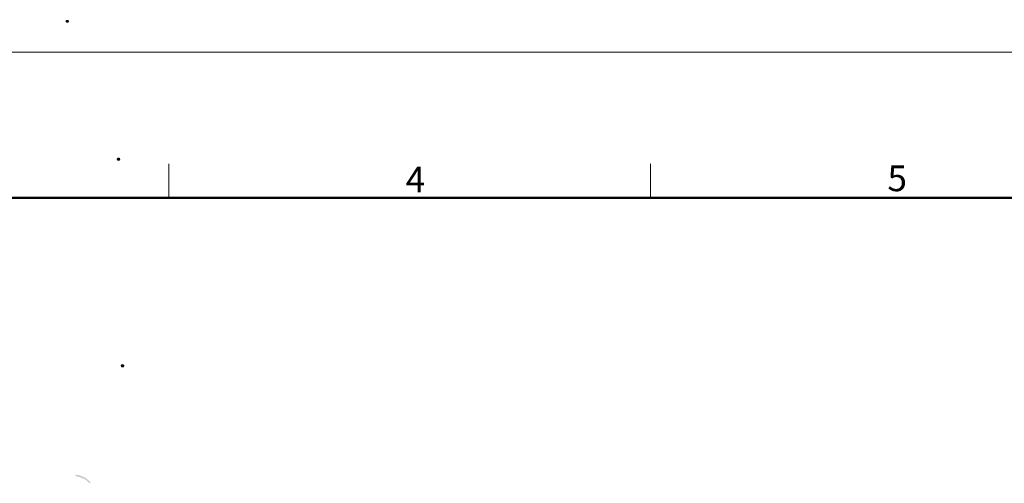
# Model space of a CAD drawing. Units: millimetres. Extents: x 11 to 339, y 29 to 258.
# Drawn here: x 175 to 276, y 208 to 256 of the extents above; entities that cross this region are included whole.
import ezdxf

# ---------------------------------------------------------------- set-up
doc = ezdxf.new("R2010")
doc.units = ezdxf.units.MM
doc.header["$MEASUREMENT"] = 0
doc.layers.add('DIM', color=3, linetype='Continuous', lineweight=15)
doc.layers.add('图框', color=7, linetype='Continuous', lineweight=20)
doc.layers.add('图层 1', color=7, linetype='Continuous')
doc.styles.add('Romans字体', font='romans.shx', dxfattribs={"width": 0.75})

# ---------------------------------------------------------------- blocks, each defined once
blk = doc.blocks.new('A4图框-NEW')
at = {"layer": '图框', "color": 1, "lineweight": 18}
blk.add_line((833.41, 690.53), (1130.41, 690.53), dxfattribs=at)
at = {"layer": '图框', "color": 6}
for p, q in [((982.02, 679.03), (982.02, 675.53)), ((1031.55, 679.03), (1031.55, 675.53))]:
    blk.add_line(p, q, dxfattribs=at)
at = {"layer": '图框', "lineweight": 50}
blk.add_line((836.91, 675.53), (1126.93, 675.53), dxfattribs=at)
at = {"layer": '图框', "color": 6, "char_height": 2.65, "width": 2.5579, "attachment_point": 1, "style": 'Romans字体'}
for s, insert in [('4', (1006.37, 678.73)), ('5', (1055.9, 678.86))]:
    blk.add_mtext(s, dxfattribs=dict(at, insert=insert))

msp = doc.modelspace()

# ---------------------------------------------------------------- hatches: boundary and pattern name
at = {"layer": '图层 1'}
h = msp.add_hatch(color=7, dxfattribs=at)
edge = h.paths.add_edge_path()
edge.add_spline(control_points=[(180.19, 255.65), (180.19, 255.65), (180.21, 255.61), (180.21, 255.61), (180.21, 255.61), (180.21, 255.52), (180.21, 255.52), (180.21, 255.52), (180.19, 255.48), (180.19, 255.48), (180.19, 255.48), (180.15, 255.44), (180.15, 255.44), (180.15, 255.44), (180.13, 255.41), (180.13, 255.41), (180.13, 255.41), (180.02, 255.41), (180.02, 255.41), (180.02, 255.41), (179.96, 255.44), (179.96, 255.44), (179.96, 255.44), (179.92, 255.46), (179.92, 255.46), (179.92, 255.46), (179.9, 255.48), (179.9, 255.48), (179.9, 255.48), (179.87, 255.5), (179.87, 255.5), (179.87, 255.5), (179.87, 255.65), (179.87, 255.65), (179.96, 255.73), (180.05, 255.71), (180.15, 255.71), (180.15, 255.71), (180.17, 255.67), (180.17, 255.67), (180.17, 255.67), (180.19, 255.65), (180.19, 255.65)], knot_values=[0, 0, 0, 0, 0.352778, 0.352778, 0.352778, 0.705556, 0.705556, 0.705556, 1.058334, 1.058334, 1.058334, 1.411112, 1.411112, 1.411112, 1.76389, 1.76389, 1.76389, 2.116668, 2.116668, 2.116668, 2.469446, 2.469446, 2.469446, 2.822224, 2.822224, 2.822224, 3.175002, 3.175002, 3.175002, 3.52778, 3.52778, 3.52778, 3.880558, 3.880558, 3.880558, 4.233336, 4.233336, 4.233336, 4.586114, 4.586114, 4.586114, 4.938892, 4.938892, 4.938892, 4.938892], degree=3, periodic=0)
edge.add_line((180.19, 255.65), (180.19, 255.65))
h = msp.add_hatch(color=7, dxfattribs=at)
edge = h.paths.add_edge_path()
edge.add_spline(control_points=[(185.48, 241.45), (185.48, 241.45), (185.48, 241.4), (185.48, 241.4), (185.48, 241.4), (185.5, 241.36), (185.5, 241.36), (185.45, 241.28), (185.47, 241.19), (185.34, 241.21), (185.34, 241.21), (185.29, 241.21), (185.29, 241.21), (185.29, 241.21), (185.23, 241.23), (185.23, 241.23), (185.23, 241.23), (185.17, 241.25), (185.17, 241.25), (185.17, 241.25), (185.15, 241.28), (185.15, 241.28), (185.15, 241.28), (185.15, 241.3), (185.15, 241.3), (185.15, 241.3), (185.12, 241.36), (185.12, 241.36), (185.12, 241.36), (185.12, 241.4), (185.12, 241.4), (185.12, 241.4), (185.17, 241.49), (185.17, 241.49), (185.17, 241.49), (185.21, 241.51), (185.21, 241.51), (185.21, 241.51), (185.27, 241.53), (185.27, 241.53), (185.27, 241.53), (185.36, 241.53), (185.36, 241.53), (185.36, 241.53), (185.42, 241.51), (185.42, 241.51), (185.42, 241.51), (185.46, 241.49), (185.46, 241.49), (185.46, 241.49), (185.48, 241.45), (185.48, 241.45)], knot_values=[0, 0, 0, 0, 0.352778, 0.352778, 0.352778, 0.705556, 0.705556, 0.705556, 1.058334, 1.058334, 1.058334, 1.411112, 1.411112, 1.411112, 1.76389, 1.76389, 1.76389, 2.116668, 2.116668, 2.116668, 2.469446, 2.469446, 2.469446, 2.822224, 2.822224, 2.822224, 3.175002, 3.175002, 3.175002, 3.52778, 3.52778, 3.52778, 3.880558, 3.880558, 3.880558, 4.233336, 4.233336, 4.233336, 4.586114, 4.586114, 4.586114, 4.938892, 4.938892, 4.938892, 5.29167, 5.29167, 5.29167, 5.644448, 5.644448, 5.644448, 5.997226, 5.997226, 5.997226, 5.997226], degree=3, periodic=0)
edge.add_line((185.48, 241.45), (185.48, 241.45))
h = msp.add_hatch(color=7, dxfattribs=at)
edge = h.paths.add_edge_path()
edge.add_spline(control_points=[(185.91, 220.19), (185.9, 220.04), (185.93, 220.11), (185.86, 219.98), (185.86, 219.98), (185.82, 219.96), (185.82, 219.96), (185.82, 219.96), (185.65, 219.96), (185.65, 219.96), (185.65, 219.96), (185.59, 220), (185.59, 220), (185.59, 220), (185.57, 220.02), (185.57, 220.02), (185.57, 220.02), (185.57, 220.05), (185.57, 220.05), (185.57, 220.05), (185.55, 220.09), (185.55, 220.09), (185.55, 220.09), (185.55, 220.15), (185.55, 220.15), (185.55, 220.15), (185.59, 220.24), (185.59, 220.24), (185.59, 220.24), (185.63, 220.26), (185.63, 220.26), (185.71, 220.26), (185.84, 220.33), (185.91, 220.19)], knot_values=[0, 0, 0, 0, 0.352778, 0.352778, 0.352778, 0.705556, 0.705556, 0.705556, 1.058334, 1.058334, 1.058334, 1.411112, 1.411112, 1.411112, 1.76389, 1.76389, 1.76389, 2.116668, 2.116668, 2.116668, 2.469446, 2.469446, 2.469446, 2.822224, 2.822224, 2.822224, 3.175002, 3.175002, 3.175002, 3.52778, 3.52778, 3.52778, 3.880558, 3.880558, 3.880558, 3.880558], degree=3, periodic=0)
edge.add_line((185.91, 220.19), (185.91, 220.19))
h = msp.add_hatch(color=7, dxfattribs=at)
edge = h.paths.add_edge_path()
edge.add_spline(control_points=[(180.91, 208.93), (180.91, 208.93), (180.91, 208.76), (180.91, 208.76), (181.23, 208.67), (181.38, 208.68), (181.69, 208.51), (181.95, 208.43), (182.14, 208.21), (182.33, 208.02), (182.33, 208.02), (182.44, 208.07), (182.44, 208.07), (182.29, 208.27), (182.38, 208.21), (182.16, 208.38), (182.16, 208.38), (182.12, 208.42), (182.12, 208.42), (182.12, 208.42), (182.1, 208.47), (182.1, 208.47), (182.1, 208.47), (182.05, 208.49), (182.05, 208.49), (182.05, 208.49), (181.99, 208.53), (181.99, 208.53), (181.99, 208.53), (181.95, 208.55), (181.95, 208.55), (181.95, 208.55), (181.91, 208.57), (181.91, 208.57), (181.91, 208.57), (181.86, 208.62), (181.86, 208.62), (181.86, 208.62), (181.82, 208.64), (181.82, 208.64), (181.66, 208.67), (181.55, 208.81), (181.38, 208.81), (181.28, 208.86), (181.01, 208.9), (180.91, 208.93)], knot_values=[0, 0, 0, 0, 0.352778, 0.352778, 0.352778, 0.705556, 0.705556, 0.705556, 1.058334, 1.058334, 1.058334, 1.411112, 1.411112, 1.411112, 1.76389, 1.76389, 1.76389, 2.116668, 2.116668, 2.116668, 2.469446, 2.469446, 2.469446, 2.822224, 2.822224, 2.822224, 3.175002, 3.175002, 3.175002, 3.52778, 3.52778, 3.52778, 3.880558, 3.880558, 3.880558, 4.233336, 4.233336, 4.233336, 4.586114, 4.586114, 4.586114, 4.938892, 4.938892, 4.938892, 5.29167, 5.29167, 5.29167, 5.29167], degree=3, periodic=0)
edge.add_line((180.91, 208.93), (180.91, 208.93))

# ---------------------------------------------------------------- block references
at = {"layer": 'DIM', "xscale": 1.000004208988424, "yscale": 1.000004208988424, "zscale": 1.000004208988424}
msp.add_blockref('A4图框-NEW', (-791.53, -438.13), dxfattribs=at)

doc.saveas('drawing.dxf')
